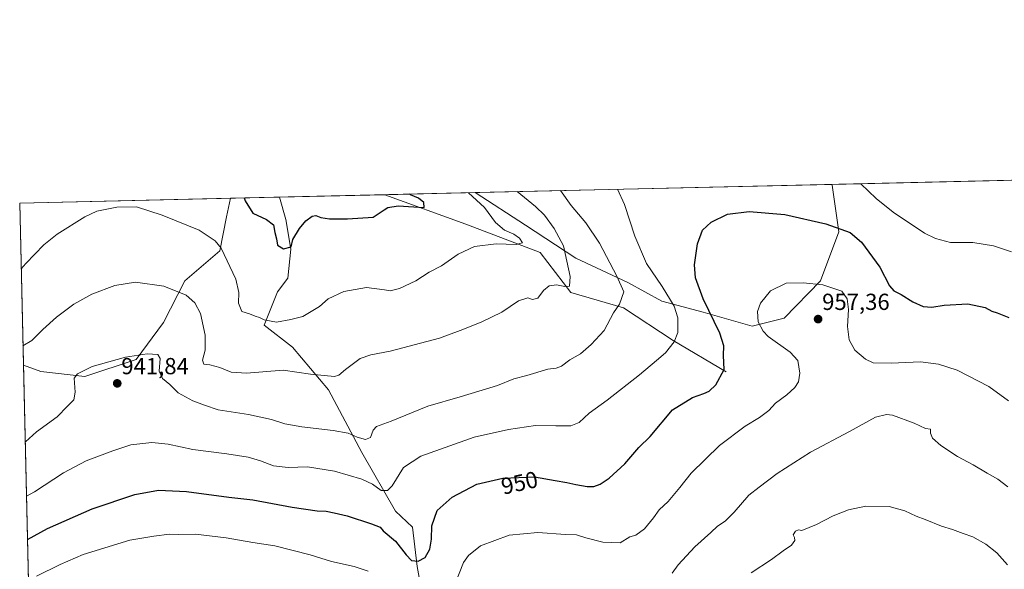
# Model space of a CAD drawing. Units: metres. Extents: x 658670 to 662106, y 4727940 to 4730332.
# Drawn here: x 658670 to 659095, y 4730095 to 4730332 of the extents above; entities that cross this region are included whole.
import ezdxf
from ezdxf.enums import TextEntityAlignment as Align

# ---------------------------------------------------------------- set-up
doc = ezdxf.new("R2010")
doc.units = ezdxf.units.M
doc.header["$MEASUREMENT"] = 0
for name, color, linetype, lineweight in [('Carátula', 7, 'Continuous', 5), ('Comarca CxS', 133, 'Continuous', 0), ('Comunidad Autónoma CxS', 142, 'Continuous', 0), ('Corriente natural lineal', 142, 'Continuous', 13), ('Curva de nivel maestra', 36, 'Continuous', 30), ('Curva de nivel normal', 36, 'Continuous', 0), ('Entidad de ámbito territorial CxS', 92, 'Continuous', 0), ('Espacio natural protegido CxS', 2, 'Continuous', 0), ('Matorral', 135, 'Continuous', 0), ('Matorral CxS', 135, 'Continuous', 0), ('Municipio CxS', 142, 'Continuous', 0), ('Provincia CxS', 1, 'Continuous', 0), ('Punto de cota en terreno', 7, 'Continuous', 0), ('Rótulo de curva de nivel directora', 19, 'Continuous', 0), ('Rótulo de punto de cota en terreno', 19, 'Continuous', 0)]:
    doc.layers.add(name, color=color, linetype=linetype, lineweight=lineweight)
doc.styles.add('Arial', font='txt', dxfattribs={"height": 0.2})

# ---------------------------------------------------------------- blocks, each defined once
blk = doc.blocks.new('*U152')
at = {"layer": 'Matorral CxS', "color": 135, "linetype": 'Continuous', "lineweight": 0}
blk.add_polyline3d([(658677.56, 4729920.82, 981.78), (658671.53, 4730183.26, 936.02), (658679.02, 4730180.51, 937.41), (658698.11, 4730178.28, 940.51), (658720.22, 4730185.62, 940.25), (658732.03, 4730201.68, 937.78), (658741.27, 4730219.62, 934.03), (658756.31, 4730232.56, 930.36), (658759.25, 4730247.21, 927.7), (658760.93, 4730255.21, 926.44), (658866.64, 4730257.66, 930.4), (658888.24, 4730243.58, 932.15), (658910.06, 4730229.32, 936), (658932.45, 4730218.89, 940.61), (658947.19, 4730210.87, 943.39), (658965.05, 4730206.08, 948.95), (658986.1, 4730200.07, 954.02), (659000.02, 4730203.46, 956.33), (659015.64, 4730219.59, 954.59), (659023.56, 4730240.68, 950.21), (659020.7, 4730260.95, 946.6), (659020.62, 4730261.24, 946.54), (659552.18, 4730273.57, 985.93)], dxfattribs=at)
blk = doc.blocks.new('*U154')
at = {"layer": 'Matorral CxS', "color": 135, "linetype": 'Continuous', "lineweight": 0}
for points in [[(659000.02, 4730203.46, 956.33), (658986.1, 4730200.07, 954.02), (658965.05, 4730206.08, 948.95), (658947.19, 4730210.87, 943.39), (658932.45, 4730218.89, 940.61), (658910.06, 4730229.32, 936), (658888.24, 4730243.58, 932.15), (658866.64, 4730257.66, 930.4), (659020.62, 4730261.24, 946.54), (659020.7, 4730260.95, 946.6), (659023.56, 4730240.68, 950.21), (659015.64, 4730219.59, 954.59), (659000.02, 4730203.46, 956.33)], [(658720.22, 4730185.62, 940.25), (658698.11, 4730178.28, 940.51), (658679.02, 4730180.51, 937.41), (658671.53, 4730183.26, 936.02), (658669.93, 4730253.1, 925.82), (658760.93, 4730255.21, 926.44), (658759.25, 4730247.21, 927.7), (658756.31, 4730232.56, 930.36), (658741.27, 4730219.62, 934.03), (658732.03, 4730201.68, 937.78), (658720.22, 4730185.62, 940.25)]]:
    blk.add_polyline3d(points, close=True, dxfattribs=at)
blk = doc.blocks.new('*U165')
at = {"layer": 'Curva de nivel normal', "color": 36, "linetype": 'Continuous', "lineweight": 0}
blk.add_polyline3d([(658985.76, 4730093.65, 965), (658994.54, 4730099.36, 965), (658999.57, 4730103.14, 965), (659003.11, 4730105.51, 965), (659004.57, 4730107.61, 965), (659004.48, 4730108.88, 965), (659003.88, 4730110, 965), (659004.82, 4730111.58, 965), (659006.16, 4730112.14, 965), (659007.66, 4730111.89, 965), (659013.92, 4730114.45, 965), (659021.16, 4730118.18, 965), (659027.72, 4730120.78, 965), (659035.29, 4730122.38, 965), (659045.29, 4730122.2, 965), (659052.1, 4730120.35, 965), (659056.9, 4730118.07, 965), (659060.78, 4730116.7, 965), (659067.96, 4730113.8, 965), (659072.64, 4730112.3, 965), (659077.23, 4730110.58, 965), (659081.38, 4730109.24, 965), (659087.1, 4730106.03, 965), (659091.76, 4730102.34, 965), (659096.36, 4730097.11, 965)], dxfattribs=at)
blk = doc.blocks.new('*U179')
at = {"layer": 'Curva de nivel normal', "color": 36, "linetype": 'Continuous', "lineweight": 0}
blk.add_polyline3d([(658884.7, 4730258.08, 935), (658892.66, 4730251.7, 935), (658896.57, 4730247.99, 935), (658900.72, 4730242.14, 935), (658904.76, 4730234.68, 935), (658907.61, 4730221.41, 935), (658907.36, 4730217.34, 935), (658905.24, 4730217.14, 935), (658901.69, 4730217.82, 935), (658898.48, 4730217.52, 935), (658896.12, 4730215.4, 935), (658893.62, 4730212.09, 935), (658891.32, 4730211.61, 935), (658889.25, 4730212.24, 935), (658885.3, 4730210.94, 935), (658878.04, 4730206.14, 935), (658869.22, 4730201.75, 935), (658860.12, 4730198.14, 935), (658851.12, 4730194.85, 935), (658829.9, 4730189.27, 935), (658821.57, 4730187.74, 935), (658816.9, 4730186.07, 935), (658810.57, 4730181.35, 935), (658807.74, 4730178.92, 935), (658805.78, 4730178.36, 935), (658795.42, 4730179.32, 935), (658783.7, 4730181.07, 935), (658767.89, 4730179.84, 935), (658761.27, 4730180.21, 935), (658756.38, 4730182.27, 935), (658751.96, 4730183.4, 935), (658749.45, 4730183.67, 935), (658748.9, 4730185.35, 935), (658750.05, 4730189.64, 935), (658750.04, 4730196.2, 935), (658748.04, 4730205.48, 935), (658745.57, 4730210.05, 935), (658741.76, 4730213.47, 935), (658732.22, 4730217.36, 935), (658719.99, 4730219, 935), (658710.96, 4730217.58, 935), (658701.03, 4730213.86, 935), (658693.29, 4730209.48, 935), (658685.89, 4730203.9, 935), (658679.97, 4730198.62, 935), (658675.18, 4730193.9, 935), (658671.34, 4730191.56, 935)], dxfattribs=at)
blk = doc.blocks.new('*U185')
at = {"layer": 'Curva de nivel normal', "color": 36, "linetype": 'Continuous', "lineweight": 0}
blk.add_polyline3d([(658672.3, 4730150.04, 940), (658672.37, 4730150.09, 940), (658677.22, 4730154.44, 940), (658686.12, 4730160.98, 940), (658690.56, 4730165.52, 940), (658693.24, 4730168.32, 940), (658693.94, 4730171.65, 940), (658693.41, 4730177.65, 940), (658694.84, 4730179.49, 940), (658701.15, 4730182.69, 940), (658715.57, 4730186.72, 940), (658724.94, 4730188.1, 940), (658729.61, 4730187.81, 940), (658730.62, 4730186.08, 940), (658730.08, 4730180.66, 940), (658731.58, 4730177.49, 940), (658734.75, 4730174.93, 940), (658738.39, 4730171.36, 940), (658744.65, 4730167.83, 940), (658749.66, 4730165.91, 940), (658755.64, 4730163.89, 940), (658768.66, 4730161.91, 940), (658778.69, 4730159.82, 940), (658784.39, 4730157.96, 940), (658791.69, 4730156.59, 940), (658805.27, 4730155.08, 940), (658811.71, 4730153.86, 940), (658815.6, 4730152.23, 940), (658819.24, 4730151.23, 940), (658821.38, 4730152.05, 940), (658822.47, 4730155.23, 940), (658824.04, 4730156.75, 940), (658830.24, 4730159.1, 940), (658846.07, 4730165.61, 940), (658860.11, 4730169.52, 940), (658876.26, 4730174.51, 940), (658883.33, 4730177.3, 940), (658888.87, 4730178.74, 940), (658897.9, 4730181.51, 940), (658901.57, 4730181.92, 940), (658903.83, 4730182.76, 940), (658907.4, 4730185.56, 940), (658912.05, 4730188.16, 940), (658916.64, 4730192.18, 940), (658922.32, 4730198.21, 940), (658926.24, 4730205.82, 940), (658928.95, 4730209.49, 940), (658930.72, 4730214.85, 940), (658927.71, 4730221.61, 940), (658920.26, 4730235.87, 940), (658914.36, 4730244.59, 940), (658908.04, 4730252.06, 940), (658903.42, 4730258.52, 940)], dxfattribs=at)
blk = doc.blocks.new('*U189')
at = {"layer": 'Curva de nivel normal', "color": 36, "linetype": 'Continuous', "lineweight": 0}
for points in [[(658677.13, 4730092.19, 955), (658687.4, 4730097.29, 955), (658697.33, 4730101.57, 955), (658717.46, 4730107.74, 955), (658727.79, 4730109.43, 955), (658734.6, 4730110.26, 955), (658738.51, 4730110.22, 955), (658745.82, 4730110.26, 955), (658759.04, 4730108.8, 955), (658770.61, 4730106.78, 955), (658780.07, 4730105.26, 955), (658795.28, 4730101.35, 955), (658804.57, 4730098.6, 955), (658814.34, 4730096.4, 955), (658820.31, 4730094.31, 955)], [(658857.77, 4730088.56, 955), (658861.59, 4730098.09, 955), (658863.63, 4730101.14, 955), (658868.9, 4730105.29, 955), (658881.18, 4730109.9, 955), (658893.68, 4730111.06, 955), (658905.58, 4730110.16, 955), (658910.31, 4730110.07, 955), (658914.34, 4730108.78, 955), (658921.62, 4730106.91, 955), (658929.1, 4730106.64, 955), (658933.29, 4730109.12, 955), (658935.9, 4730109.96, 955), (658939.66, 4730112.56, 955), (658943.58, 4730117.35, 955), (658945.99, 4730120.78, 955), (658949.9, 4730124.45, 955), (658954.9, 4730130.49, 955), (658959.76, 4730136.58, 955), (658972.11, 4730148.62, 955), (658983.12, 4730156.94, 955), (658989.34, 4730160.61, 955), (658993.29, 4730163.72, 955), (658996.25, 4730166.77, 955), (659001.14, 4730170.49, 955), (659004.62, 4730173.62, 955), (659006.16, 4730176.05, 955), (659006.68, 4730179.81, 955), (659005.84, 4730185.29, 955), (659002.5, 4730188.87, 955), (658993.09, 4730195.54, 955), (658990.86, 4730197.87, 955), (658988.68, 4730201.93, 955), (658988.39, 4730206.31, 955), (658989.71, 4730209.97, 955), (658994, 4730215.3, 955), (659000.82, 4730218.61, 955), (659008.15, 4730218.8, 955), (659016.62, 4730217.82, 955), (659024.82, 4730215.1, 955), (659027.19, 4730211.9, 955), (659027.68, 4730207.3, 955), (659027.32, 4730199.9, 955), (659028, 4730194.18, 955), (659030.53, 4730189.76, 955), (659035.03, 4730185.87, 955), (659038.42, 4730184.25, 955), (659046.19, 4730184.11, 955), (659058.83, 4730184.71, 955), (659066.67, 4730183.7, 955), (659074.71, 4730181.09, 955), (659088.33, 4730174.05, 955), (659096.82, 4730167.85, 955)]]:
    blk.add_polyline3d(points, dxfattribs=at)
blk = doc.blocks.new('*U193')
at = {"layer": 'Curva de nivel normal', "color": 36, "linetype": 'Continuous', "lineweight": 0}
blk.add_polyline3d([(658951.63, 4730093.49, 960), (658954.14, 4730097.06, 960), (658961.42, 4730104.79, 960), (658968.24, 4730111.06, 960), (658971.13, 4730113.82, 960), (658974.44, 4730115.95, 960), (658978.41, 4730119.81, 960), (658984.71, 4730127.14, 960), (658989.12, 4730130.62, 960), (658996.89, 4730136.49, 960), (659011.29, 4730145.68, 960), (659028.22, 4730154.58, 960), (659039.43, 4730160.8, 960), (659044.13, 4730162.01, 960), (659046.68, 4730161.64, 960), (659056.11, 4730158.15, 960), (659061.02, 4730155.94, 960), (659063.21, 4730155.55, 960), (659063.21, 4730153.85, 960), (659063.94, 4730151.7, 960), (659067.66, 4730148.6, 960), (659074.87, 4730143.9, 960), (659081.57, 4730140.24, 960), (659087.57, 4730136.59, 960), (659092.18, 4730134.1, 960), (659096.53, 4730130.78, 960)], dxfattribs=at)
blk = doc.blocks.new('*U207')
at = {"layer": 'Curva de nivel normal', "color": 36, "linetype": 'Continuous', "lineweight": 0}
for points in [[(659033.08, 4730261.52, 945), (659039.68, 4730255.11, 945), (659046.96, 4730249.17, 945), (659060.62, 4730240.21, 945), (659065.32, 4730237.82, 945), (659071.8, 4730236.18, 945), (659081.39, 4730236.14, 945), (659090.29, 4730234.7, 945), (659098.08, 4730232.05, 945)], [(658672.83, 4730126.67, 945), (658676.36, 4730128.56, 945), (658688.88, 4730136.73, 945), (658698.67, 4730141.92, 945), (658710.14, 4730146.26, 945), (658717.87, 4730148.92, 945), (658726.92, 4730149.84, 945), (658734.1, 4730149.14, 945), (658744.73, 4730146.8, 945), (658759.31, 4730145.02, 945), (658768.52, 4730143.51, 945), (658773.84, 4730141.98, 945), (658779.57, 4730139.76, 945), (658785.9, 4730139.12, 945), (658794.24, 4730139.3, 945), (658805.9, 4730137.56, 945), (658817.64, 4730134.07, 945), (658822.19, 4730131.95, 945), (658825.98, 4730129.22, 945), (658828.66, 4730129.09, 945), (658830.77, 4730131.13, 945), (658835.57, 4730139.13, 945), (658843.14, 4730143.99, 945), (658866.07, 4730152.11, 945), (658880.9, 4730155.46, 945), (658892.57, 4730157.18, 945), (658901.43, 4730156.99, 945), (658907.92, 4730157.08, 945), (658911.44, 4730158.48, 945), (658915.82, 4730162.46, 945), (658923.57, 4730168.06, 945), (658937.51, 4730179.04, 945), (658944.84, 4730185.27, 945), (658948.75, 4730188.49, 945), (658952.53, 4730193.26, 945), (658954.02, 4730197.34, 945), (658954.04, 4730203.62, 945), (658952.54, 4730208.68, 945), (658947.32, 4730217.14, 945), (658940.56, 4730227.04, 945), (658935.48, 4730238.87, 945), (658931.01, 4730252.59, 945), (658928.03, 4730259.09, 945)]]:
    blk.add_polyline3d(points, dxfattribs=at)
blk = doc.blocks.new('*U231')
at = {"layer": 'Curva de nivel maestra', "color": 36, "linetype": 'Continuous', "lineweight": 30}
blk.add_polyline3d([(658673.26, 4730108.07, 950), (658681.96, 4730112.77, 950), (658701.22, 4730121.23, 950), (658719.57, 4730127.39, 950), (658729.9, 4730129.34, 950), (658741.9, 4730128.73, 950), (658760.24, 4730126.33, 950), (658770.57, 4730125.11, 950), (658787.57, 4730121.98, 950), (658798.34, 4730120.4, 950), (658802.31, 4730120.2, 950), (658805.67, 4730119.47, 950), (658811.25, 4730118.23, 950), (658821.77, 4730114.74, 950), (658825.61, 4730113.29, 950), (658826.9, 4730111.82, 950), (658832.16, 4730107.28, 950), (658836.78, 4730101.4, 950), (658839.04, 4730098.95, 950), (658842.01, 4730098.66, 950), (658845, 4730100.24, 950), (658846.96, 4730103.82, 950), (658847.71, 4730108.12, 950), (658847.84, 4730113.88, 950), (658850.21, 4730120.55, 950), (658856.57, 4730126.31, 950), (658867.24, 4730131.94, 950), (658878.57, 4730134.49, 950), (658892.24, 4730135.03, 950), (658901.06, 4730133.41, 950), (658906.2, 4730132.62, 950), (658910.06, 4730131.69, 950), (658914.9, 4730130.87, 950), (658917.73, 4730130.86, 950), (658920.55, 4730131.93, 950), (658924.4, 4730134.46, 950), (658931.24, 4730140.66, 950), (658937.29, 4730147.74, 950), (658942.11, 4730152.4, 950), (658951.8, 4730164.01, 950), (658960.38, 4730169.25, 950), (658965.24, 4730170.96, 950), (658967.62, 4730172.08, 950), (658970.42, 4730174.81, 950), (658974.14, 4730181.37, 950), (658973.82, 4730187.46, 950), (658973.98, 4730191.53, 950), (658972.19, 4730197.01, 950), (658964.94, 4730211.86, 950), (658961.66, 4730220.91, 950), (658961.33, 4730226.58, 950), (658962.51, 4730235.59, 950), (658964.69, 4730241.44, 950), (658968.4, 4730244.95, 950), (658975.57, 4730248.37, 950), (658984.9, 4730249.54, 950), (659000.24, 4730248.16, 950), (659017.94, 4730244.26, 950), (659028.47, 4730240.45, 950), (659033.42, 4730236.34, 950), (659041.26, 4730225.51, 950), (659045.48, 4730217.39, 950), (659047.32, 4730215.24, 950), (659050.48, 4730213.73, 950), (659055.58, 4730210.49, 950), (659059.96, 4730208.55, 950), (659063.79, 4730208.23, 950), (659069.03, 4730209.06, 950), (659079.3, 4730209.74, 950), (659086.76, 4730208.08, 950), (659089.6, 4730206.51, 950), (659091.99, 4730205.82, 950), (659096.9, 4730203.85, 950)], dxfattribs=at)
blk = doc.blocks.new('*U233')
at = {"layer": 'Curva de nivel maestra', "color": 36, "linetype": 'Continuous', "lineweight": 30}
blk.add_polyline3d([(658766.88, 4730255.35, 925), (658767.29, 4730254.14, 925), (658770.6, 4730248.87, 925), (658776.51, 4730246.04, 925), (658779.54, 4730243.78, 925), (658780.13, 4730240.47, 925), (658780.78, 4730237.73, 925), (658781.18, 4730235.05, 925), (658783.82, 4730233.44, 925), (658787.17, 4730234.35, 925), (658787.86, 4730237.49, 925), (658790.75, 4730242.15, 925), (658793.48, 4730245.49, 925), (658796.14, 4730247.52, 925), (658797.8, 4730247.79, 925), (658799.92, 4730246.9, 925), (658803.72, 4730246.31, 925), (658811.43, 4730246.3, 925), (658822.55, 4730247.04, 925), (658827.31, 4730250.19, 925), (658828.89, 4730251.24, 925), (658833.27, 4730251.98, 925), (658844.57, 4730251.3, 925), (658844.37, 4730253.41, 925), (658842.05, 4730255.32, 925), (658838.58, 4730256.69, 925), (658838.23, 4730257, 925)], dxfattribs=at)
blk = doc.blocks.new('5PATER')
at = {"layer": 'Carátula', "linetype": 'Continuous', "lineweight": 5}
h = blk.add_hatch(color=250, dxfattribs=at)
edge = h.paths.add_edge_path()
edge.add_ellipse((0, 0.01), major_axis=(-1.33, -1.34), ratio=0.999422, start_angle=0, end_angle=360)

msp = doc.modelspace()

# ---------------------------------------------------------------- linework, layer by layer
at = {"layer": 'Comarca CxS', "color": 133, "linetype": 'Continuous', "lineweight": 0}
msp.add_polyline3d([(658714.36, 4728319.11, 1081.59), (658669.93, 4730253.1, 925.82), (662082.36, 4730332.26, 933.13)], dxfattribs=at)
msp.add_polyline3d([(658714.36, 4728319.11, 1081.59), (658669.93, 4730253.1, 925.82), (662082.36, 4730332.26, 933.13)], dxfattribs=at)
at = {"layer": 'Comunidad Autónoma CxS', "color": 142, "linetype": 'Continuous', "lineweight": 0}
for points in [[(661071.93, 4728624.81, 1331.13), (660809.5, 4728581.28, 1323.62), (660771.03, 4728575.61, 1324.52), (660731.19, 4728569.02, 1323.13), (660704.65, 4728563.64, 1323.05), (660703.75, 4728563.46, 1323.08), (660710.61, 4728465.86, 1394.17), (660713.87, 4728419.52, 1411.24), (660721.69, 4728308.27, 1326.59), (660723.54, 4728286.06, 1310.03), (660724.01, 4728280.43, 1305.6), (660725.82, 4728258.86, 1290.43), (660726.75, 4728190.88, 1245.81), (660725.11, 4728133.35, 1213.97), (660721.97, 4728099.52, 1195.59), (660719.69, 4728074.96, 1180.21), (660718.26, 4728059.6, 1167.31), (660711.85, 4727987.77, 1125.68), (660711.97, 4727985.91, 1124.97), (658723.08, 4727939.79, 1011.91), (658714.36, 4728319.11, 1081.59), (658669.93, 4730253.1, 925.82), (662082.36, 4730332.26, 933.13)], [(661071.93, 4728624.81, 1331.13), (660809.5, 4728581.28, 1323.62), (660771.03, 4728575.61, 1324.53), (660731.19, 4728569.02, 1323.13), (660704.65, 4728563.64, 1323.05), (660703.75, 4728563.46, 1323.08), (660710.61, 4728465.86, 1394.17), (660713.87, 4728419.52, 1411.24), (660721.69, 4728308.27, 1326.59), (660723.54, 4728286.06, 1310.03), (660724.01, 4728280.43, 1305.6), (660725.82, 4728258.86, 1290.43), (660726.75, 4728190.88, 1245.81), (660725.11, 4728133.35, 1213.97), (660721.97, 4728099.52, 1195.59), (660719.69, 4728074.96, 1180.21), (660718.26, 4728059.6, 1167.31), (660711.85, 4727987.77, 1125.68), (660711.97, 4727985.91, 1124.97), (658723.08, 4727939.79, 1011.91), (658714.36, 4728319.11, 1081.59), (658669.93, 4730253.1, 925.82), (662082.36, 4730332.26, 933.13)]]:
    msp.add_polyline3d(points, dxfattribs=at)
at = {"layer": 'Corriente natural lineal', "color": 142, "linetype": 'Continuous', "lineweight": 13}
for points in [[(658851.08, 4730043.86, 956.47), (658841.5, 4730096.39, 950.23), (658839.55, 4730113.38, 947.26), (658832.23, 4730120.31, 946.64), (658817.63, 4730145.58, 941.49), (658803.27, 4730172.53, 935.86), (658787.75, 4730191, 932.47), (658775.49, 4730200.51, 930.09), (658781.19, 4730214.9, 927.72), (658785.67, 4730220.73, 927.4), (658786.93, 4730233.26, 924.89), (658784.79, 4730246.01, 923.62), (658782.15, 4730255.7, 922.35), (658782.15, 4730255.7, 922.35)], [(658974.97, 4730180.4, 950.02), (658952.06, 4730193.88, 944.79), (658930.63, 4730207.94, 940.23), (658907.84, 4730214.62, 936.34), (658894.66, 4730231.81, 931.43), (658862.55, 4730244.1, 927.16), (658827.63, 4730256.76, 923.89)]]:
    msp.add_polyline3d(points, dxfattribs=at)
at = {"layer": 'Curva de nivel normal', "color": 36, "linetype": 'Continuous', "lineweight": 0}
msp.add_polyline3d([(658670.58, 4730224.73, 930), (658672.62, 4730227.14, 930), (658680.4, 4730235.17, 930), (658686.09, 4730239.72, 930), (658698.11, 4730247.19, 930), (658703.29, 4730249.63, 930), (658711.88, 4730251.4, 930), (658720.4, 4730251.5, 930), (658731.48, 4730247.96, 930), (658747.47, 4730241.43, 930), (658754.38, 4730236.87, 930), (658756.91, 4730233.66, 930), (658763.18, 4730220.36, 930), (658764.6, 4730214.63, 930), (658764.44, 4730210.01, 930), (658765.9, 4730206.4, 930), (658769.12, 4730205.42, 930), (658771.56, 4730204.35, 930), (658773.47, 4730203.77, 930), (658775.5, 4730202.75, 930), (658780.86, 4730201.78, 930), (658786.92, 4730203, 930), (658792.17, 4730204.17, 930), (658799.39, 4730208.6, 930), (658803.08, 4730211.8, 930), (658809.88, 4730214.97, 930), (658819.72, 4730216.72, 930), (658827.49, 4730215.69, 930), (658829.83, 4730215.29, 930), (658833.94, 4730216.31, 930), (658841.02, 4730219.65, 930), (658846.66, 4730223.33, 930), (658852.09, 4730226.02, 930), (658859.24, 4730231.18, 930), (658866.24, 4730234.42, 930), (658875.57, 4730235.63, 930), (658884.24, 4730235.27, 930), (658886.95, 4730235.95, 930), (658885.77, 4730237.98, 930), (658883.22, 4730239.79, 930), (658879.24, 4730241.48, 930), (658875.34, 4730244.83, 930), (658870.66, 4730251.19, 930), (658863.75, 4730257.6, 930)], dxfattribs=at)
at = {"layer": 'Entidad de ámbito territorial CxS', "color": 92, "linetype": 'Continuous', "lineweight": 0}
msp.add_polyline3d([(658714.36, 4728319.11, 1081.59), (658669.93, 4730253.1, 925.82), (660426.33, 4730293.84, 1067.58)], dxfattribs=at)
msp.add_polyline3d([(658714.36, 4728319.11, 1081.59), (658669.93, 4730253.1, 925.82), (660426.33, 4730293.84, 1067.58)], dxfattribs=at)
at = {"layer": 'Espacio natural protegido CxS', "color": 2, "linetype": 'Continuous', "lineweight": 0}
for points in [[(661065.67, 4728633.18, 1325.94), (660704.23, 4728570.69, 1318.75), (660704.65, 4728563.64, 1323.05), (660709.04, 4728489.69, 1378.53), (660724.01, 4728280.43, 1305.6), (660724.35, 4728275.69, 1301.96), (660709.48, 4728054.69, 1167.49), (660711.19, 4727985.89, 1125.13), (658723.08, 4727939.79, 1011.91), (658714.36, 4728319.11, 1081.59), (658669.93, 4730253.1, 925.82), (660426.33, 4730293.84, 1067.58), (662082.36, 4730332.26, 933.13)], [(661071.93, 4728624.81, 1331.13), (660809.5, 4728581.28, 1323.62), (660771.03, 4728575.61, 1324.52), (660731.19, 4728569.02, 1323.13), (660704.65, 4728563.64, 1323.05), (660703.75, 4728563.46, 1323.08), (660710.61, 4728465.86, 1394.17), (660713.87, 4728419.52, 1411.24), (660721.69, 4728308.27, 1326.59), (660723.54, 4728286.06, 1310.03), (660724.01, 4728280.43, 1305.6), (660725.82, 4728258.86, 1290.43), (660726.75, 4728190.88, 1245.81), (660725.11, 4728133.35, 1213.97), (660721.97, 4728099.52, 1195.59), (660719.69, 4728074.96, 1180.21), (660718.26, 4728059.6, 1167.31), (660711.85, 4727987.77, 1125.68), (660711.97, 4727985.91, 1124.97), (658723.08, 4727939.79, 1011.91), (658669.93, 4730253.1, 925.82), (662082.36, 4730332.26, 933.13)], [(661065.67, 4728633.18, 1325.94), (660704.23, 4728570.69, 1318.75), (660704.65, 4728563.64, 1323.05), (660709.04, 4728489.69, 1378.53), (660724.01, 4728280.43, 1305.6), (660724.35, 4728275.69, 1301.96), (660709.48, 4728054.69, 1167.49), (660711.19, 4727985.89, 1125.13), (658723.08, 4727939.79, 1011.91), (658714.36, 4728319.11, 1081.59), (658669.93, 4730253.1, 925.82), (660426.33, 4730293.84, 1067.58), (662082.36, 4730332.26, 933.13)], [(661071.93, 4728624.81, 1331.13), (660809.5, 4728581.28, 1323.62), (660771.03, 4728575.61, 1324.53), (660731.19, 4728569.02, 1323.13), (660704.65, 4728563.64, 1323.05), (660703.75, 4728563.46, 1323.08), (660710.61, 4728465.86, 1394.17), (660713.87, 4728419.52, 1411.24), (660721.69, 4728308.27, 1326.59), (660723.54, 4728286.06, 1310.03), (660724.01, 4728280.43, 1305.6), (660725.82, 4728258.86, 1290.43), (660726.75, 4728190.88, 1245.81), (660725.11, 4728133.35, 1213.97), (660721.97, 4728099.52, 1195.59), (660719.69, 4728074.96, 1180.21), (660718.26, 4728059.6, 1167.31), (660711.85, 4727987.77, 1125.68), (660711.97, 4727985.91, 1124.97), (658723.08, 4727939.79, 1011.91), (658669.93, 4730253.1, 925.82), (662082.36, 4730332.26, 933.13)]]:
    msp.add_polyline3d(points, dxfattribs=at)
at = {"layer": 'Matorral', "color": 135, "linetype": 'Continuous', "lineweight": 0}
for points in [[(659020.62, 4730261.24, 946.54), (659105.16, 4730263.2, 940.4), (659161.68, 4730264.51, 944.26), (659483.13, 4730271.96, 988.64), (659485.28, 4730272.01, 988.7), (659487.44, 4730272.06, 988.81), (659552.18, 4730273.57, 985.93)], [(658866.64, 4730257.66, 930.4), (659020.62, 4730261.24, 946.54)], [(658866.64, 4730257.66, 930.4), (658888.23, 4730243.58, 932.15), (658910.06, 4730229.32, 936), (658932.45, 4730218.89, 940.61), (658947.19, 4730210.87, 943.39), (658965.05, 4730206.08, 948.95), (658986.1, 4730200.07, 954.02), (659000.02, 4730203.46, 956.33), (659015.64, 4730219.59, 954.59), (659023.56, 4730240.68, 950.21), (659020.7, 4730260.95, 946.6), (659020.62, 4730261.24, 946.54)], [(658671.53, 4730183.26, 936.02), (658669.93, 4730253.1, 925.82), (658760.93, 4730255.21, 926.44)], [(658671.53, 4730183.26, 936.02), (658679.02, 4730180.51, 937.41), (658698.11, 4730178.28, 940.51), (658720.22, 4730185.62, 940.25), (658732.03, 4730201.68, 937.78), (658741.27, 4730219.62, 934.03), (658756.31, 4730232.56, 930.36), (658759.25, 4730247.21, 927.7), (658760.93, 4730255.21, 926.44)], [(658760.93, 4730255.21, 926.44), (658782.15, 4730255.7, 922.35), (658827.62, 4730256.76, 923.89), (658866.64, 4730257.66, 930.4)], [(658677.56, 4729920.82, 981.78), (658671.53, 4730183.26, 936.02)]]:
    msp.add_polyline3d(points, dxfattribs=at)
at = {"layer": 'Municipio CxS', "color": 142, "linetype": 'Continuous', "lineweight": 0}
msp.add_polyline3d([(658714.36, 4728319.11, 1081.59), (658669.93, 4730253.1, 925.82), (660426.33, 4730293.84, 1067.58)], dxfattribs=at)
msp.add_polyline3d([(658714.36, 4728319.11, 1081.59), (658669.93, 4730253.1, 925.82), (660426.33, 4730293.84, 1067.58)], dxfattribs=at)
at = {"layer": 'Provincia CxS', "color": 1, "linetype": 'Continuous', "lineweight": 0}
for points in [[(661071.93, 4728624.81, 1331.13), (660809.5, 4728581.28, 1323.62), (660771.03, 4728575.61, 1324.52), (660731.19, 4728569.02, 1323.13), (660704.65, 4728563.64, 1323.05), (660703.75, 4728563.46, 1323.08), (660710.61, 4728465.86, 1394.17), (660713.87, 4728419.52, 1411.24), (660721.69, 4728308.27, 1326.59), (660723.54, 4728286.06, 1310.03), (660724.01, 4728280.43, 1305.6), (660725.82, 4728258.86, 1290.43), (660726.75, 4728190.88, 1245.81), (660725.11, 4728133.35, 1213.97), (660721.97, 4728099.52, 1195.59), (660719.69, 4728074.96, 1180.21), (660718.26, 4728059.6, 1167.31), (660711.85, 4727987.77, 1125.68), (660711.97, 4727985.91, 1124.97), (658723.08, 4727939.79, 1011.91), (658669.93, 4730253.1, 925.82), (662082.36, 4730332.26, 933.13)], [(661071.93, 4728624.81, 1331.13), (660809.5, 4728581.28, 1323.62), (660771.03, 4728575.61, 1324.53), (660731.19, 4728569.02, 1323.13), (660704.65, 4728563.64, 1323.05), (660703.75, 4728563.46, 1323.08), (660710.61, 4728465.86, 1394.17), (660713.87, 4728419.52, 1411.24), (660721.69, 4728308.27, 1326.59), (660723.54, 4728286.06, 1310.03), (660724.01, 4728280.43, 1305.6), (660725.82, 4728258.86, 1290.43), (660726.75, 4728190.88, 1245.81), (660725.11, 4728133.35, 1213.97), (660721.97, 4728099.52, 1195.59), (660719.69, 4728074.96, 1180.21), (660718.26, 4728059.6, 1167.31), (660711.85, 4727987.77, 1125.68), (660711.97, 4727985.91, 1124.97), (658723.08, 4727939.79, 1011.91), (658669.93, 4730253.1, 925.82), (662082.36, 4730332.26, 933.13)]]:
    msp.add_polyline3d(points, dxfattribs=at)

# ---------------------------------------------------------------- block references
at = {"layer": 'Curva de nivel maestra', "color": 36, "linetype": 'Continuous', "lineweight": 30}
for name in ['*U233', '*U231']:
    msp.add_blockref(name, (0, 0), dxfattribs=at)
at = {"layer": 'Curva de nivel normal', "color": 36, "linetype": 'Continuous', "lineweight": 0}
for name in ['*U185', '*U207', '*U189', '*U193', '*U165', '*U179']:
    msp.add_blockref(name, (0, 0), dxfattribs=at)
at = {"layer": 'Matorral CxS', "color": 135, "linetype": 'Continuous', "lineweight": 0}
for name in ['*U152', '*U154']:
    msp.add_blockref(name, (0, 0), dxfattribs=at)
at = {"layer": 'Punto de cota en terreno', "linetype": 'Continuous', "lineweight": 0}
for p in [(659014.61, 4730203.1, 957.36), (658712.04, 4730175.37, 941.84)]:
    msp.add_blockref('5PATER', p, dxfattribs=at)

# ---------------------------------------------------------------- texts
at = {"layer": 'Rótulo de curva de nivel directora', "color": 19, "linetype": 'Continuous', "lineweight": 0, "style": 'Arial'}
msp.add_text('950', height=7, rotation=12.684, dxfattribs=at).set_placement((658885.7, 4730132.48), align=Align.MIDDLE_CENTER)
at = {"layer": 'Rótulo de punto de cota en terreno', "color": 19, "linetype": 'Continuous', "lineweight": 0, "style": 'Arial'}
for s, p in [('957,36', (659016.37, 4730204.86)), ('941,84', (658713.8, 4730177.13))]:
    msp.add_text(s, height=7, dxfattribs=at).set_placement(p, align=Align.BOTTOM_LEFT)

doc.saveas('drawing.dxf')
